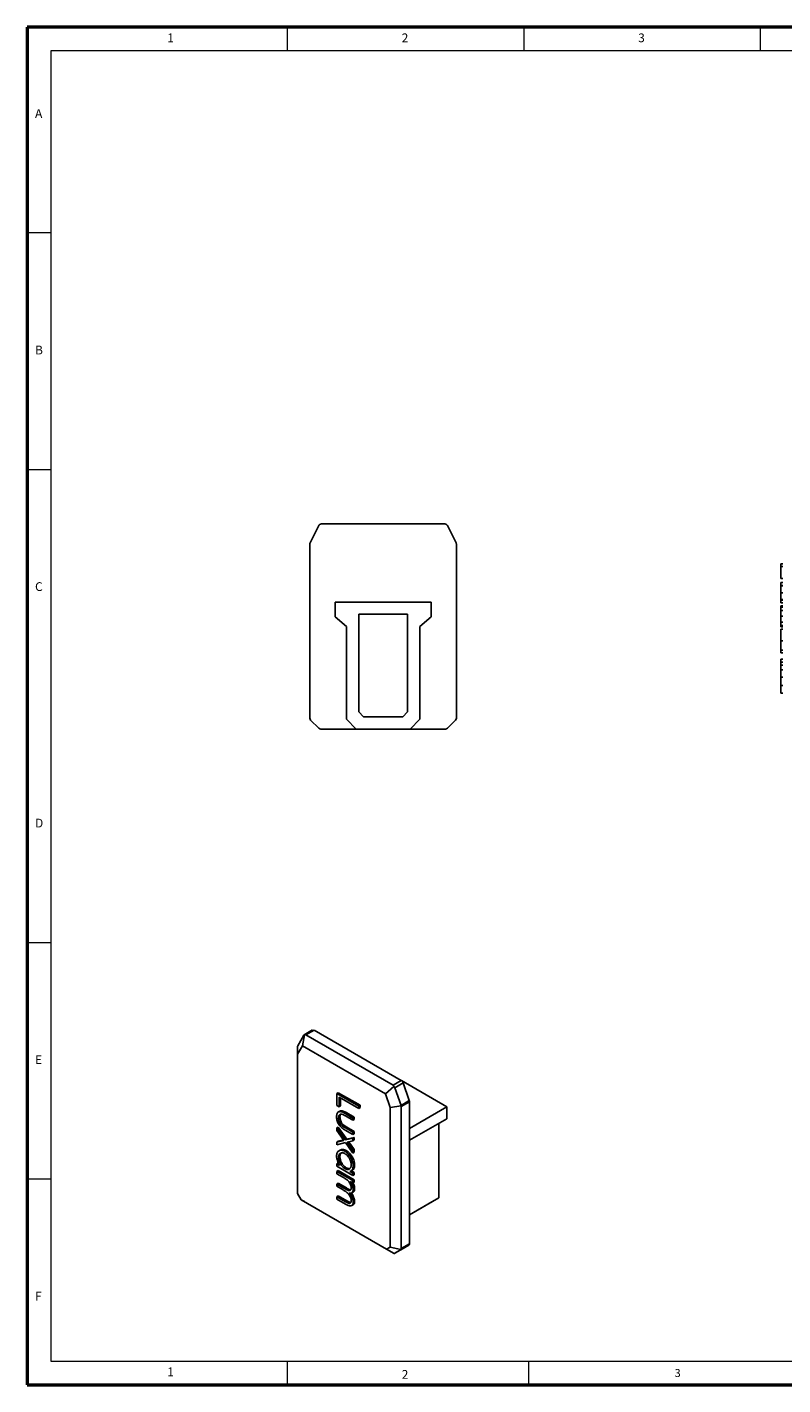
# Model space of a CAD drawing. Units: millimetres. Extents: x 423 to 621, y 42 to 181.
# Drawn here: x 423 to 500, y 42 to 181 of the extents above; entities that cross this region are included whole.
import ezdxf

# ---------------------------------------------------------------- set-up
doc = ezdxf.new("R2010")
doc.units = ezdxf.units.MM
doc.styles.add('SLDTEXTSTYLE0', font='TXT', dxfattribs={"width": 0.7, "bigfont": 'bigfont'})

msp = doc.modelspace()

# ---------------------------------------------------------------- linework, layer by layer
at = {"color": 7, "linetype": 'Continuous', "lineweight": 50}
for p, q in [((621.27, 180.86), (422.78, 180.86)), ((422.78, 180.86), (422.78, 41.92)), ((422.78, 41.92), (621.27, 41.92))]:
    msp.add_line(p, q, dxfattribs=at)
at = {"color": 7, "linetype": 'Continuous', "lineweight": 0}
for p, q in [((449.41, 178.44), (449.41, 180.86)), ((473.62, 180.86), (473.62, 178.44)), ((497.82, 178.44), (497.82, 180.86)), ((618.85, 178.44), (425.2, 178.44)), ((425.2, 178.44), (425.2, 44.34)), ((425.2, 159.8), (422.78, 159.8)), ((422.78, 135.6), (425.2, 135.6)), ((422.78, 87.19), (425.2, 87.19)), ((425.2, 62.98), (422.78, 62.98)), ((425.2, 44.34), (534.78, 44.34)), ((449.41, 41.92), (449.41, 44.34)), ((474.1, 44.34), (474.1, 41.92))]:
    msp.add_line(p, q, dxfattribs=at)
at = {"color": 7, "linetype": 'Continuous', "lineweight": 25}
for p, q in [((451.74, 128.09), (452.62, 129.86)), ((452.89, 130.03), (465.52, 130.03)), ((465.79, 129.86), (466.68, 128.09)), ((451.71, 110.15), (451.71, 127.95)), ((466.71, 127.95), (466.71, 110.15)), ((499.91, 125.94), (499.91, 125.66)), ((499.91, 125.94), (500.11, 125.94)), ((499.91, 125.66), (500.11, 125.66)), ((499.91, 125.66), (499.91, 124.43)), ((499.91, 124.43), (500.11, 124.43)), ((499.91, 124.03), (499.91, 123.74)), ((499.91, 124.03), (500.11, 124.03)), ((499.91, 123.74), (500.11, 123.74)), ((499.91, 123.7), (500.11, 123.7)), ((499.91, 122.98), (500.11, 122.98)), ((499.91, 122.28), (500.11, 122.28)), ((454.31, 120.53), (454.31, 122.03)), ((464.11, 122.03), (454.31, 122.03)), ((464.11, 122.03), (464.11, 120.53)), ((499.91, 122.24), (499.91, 121.95)), ((499.91, 122.24), (500.11, 122.24)), ((499.91, 121.95), (500.11, 121.95)), ((499.91, 121.63), (500.11, 121.63)), ((499.91, 121.63), (499.91, 121.5)), ((499.91, 121.5), (499.91, 121.16)), ((499.91, 121.5), (500.11, 121.5)), ((499.91, 121.16), (499.91, 120.57)), ((499.91, 121.16), (500.11, 121.16)), ((455.46, 119.53), (454.31, 120.53)), ((455.46, 119.53), (455.46, 110.03)), ((456.71, 120.78), (461.71, 120.78)), ((456.71, 110.78), (456.71, 120.78)), ((461.71, 120.78), (461.71, 110.78)), ((464.11, 120.53), (462.96, 119.53)), ((462.96, 110.03), (462.96, 119.53)), ((499.91, 120.57), (499.91, 119.97)), ((499.91, 120.57), (500.11, 120.57)), ((499.91, 119.97), (500.11, 119.97)), ((499.91, 119.97), (499.91, 119.63)), ((499.91, 119.63), (500.11, 119.63)), ((499.91, 119.63), (499.91, 119.51)), ((499.91, 119.51), (500.11, 119.51)), ((499.91, 119.26), (500.11, 119.26)), ((499.91, 118.05), (500.11, 118.05)), ((500.11, 117.11), (499.91, 117.11)), ((499.91, 116.82), (499.91, 117.11)), ((499.91, 116.82), (500.11, 116.82)), ((499.91, 116.17), (500.11, 116.17)), ((499.91, 116.17), (499.91, 115.89)), ((499.91, 115.89), (500.11, 115.89)), ((499.91, 115.56), (500.11, 115.56)), ((499.91, 115.09), (500.11, 115.09)), ((499.91, 114.35), (500.11, 114.35)), ((499.91, 113.5), (500.11, 113.5)), ((499.91, 112.71), (500.11, 112.71)), ((452.62, 109.11), (451.79, 109.94)), ((455.46, 110.03), (456.46, 109.03)), ((456.71, 110.78), (457.21, 110.28)), ((461.21, 110.28), (457.21, 110.28)), ((461.21, 110.28), (461.71, 110.78)), ((461.96, 109.03), (462.96, 110.03)), ((466.62, 109.94), (465.79, 109.11)), ((456.46, 109.03), (452.83, 109.03)), ((461.96, 109.03), (456.46, 109.03)), ((465.58, 109.03), (461.96, 109.03)), ((451.99, 78.24), (451.13, 77.74)), ((452.14, 78.22), (451.3, 77.73)), ((461.07, 73.07), (452.14, 78.22)), ((450.46, 75.77), (450.95, 76.63)), ((450.46, 76.57), (450.46, 75.77)), ((451.11, 77.71), (450.48, 76.62)), ((451.15, 77.74), (450.95, 76.63)), ((450.95, 76.63), (459.44, 71.72)), ((460.23, 72.58), (451.3, 77.73)), ((450.46, 61.5), (450.46, 75.77)), ((460.31, 72.46), (459.44, 71.72)), ((460.23, 72.58), (461.07, 73.07)), ((461.26, 72.82), (460.42, 72.33)), ((461.04, 70.52), (460.42, 72.33)), ((461.08, 73.06), (465.73, 70.38)), ((461.89, 71.01), (461.26, 72.82)), ((454.62, 71.82), (454.48, 71.74)), ((454.48, 71.74), (456.72, 70.45)), ((454.48, 70.51), (454.48, 71.74)), ((456.86, 70.53), (454.62, 71.82)), ((456.72, 70.21), (454.71, 71.38)), ((454.71, 71.38), (454.71, 70.38)), ((454.85, 70.46), (454.85, 71.3)), ((459.44, 71.72), (459.93, 70.3)), ((461.04, 70.52), (461.89, 71.01)), ((461.91, 70.89), (461.06, 70.4)), ((461.91, 56.35), (461.91, 70.89)), ((454.71, 70.38), (454.48, 70.51)), ((454.78, 69.93), (454.64, 69.85)), ((454.71, 70.38), (454.85, 70.46)), ((455.48, 69.77), (455.33, 69.69)), ((455.33, 69.69), (456.12, 69.23)), ((456.26, 69.31), (455.48, 69.77)), ((456.72, 70.45), (456.86, 70.53)), ((456.72, 70.45), (456.72, 70.21)), ((456.72, 70.21), (456.86, 70.3)), ((456.86, 70.3), (456.86, 70.53)), ((461.05, 70.46), (459.93, 70.3)), ((459.93, 70.3), (459.93, 56.03)), ((461.06, 55.86), (461.06, 70.4)), ((461.91, 68.17), (465.73, 70.38)), ((465.73, 69.15), (465.73, 70.38)), ((454.48, 68.22), (454.62, 68.3)), ((454.48, 68.22), (455.36, 66.98)), ((454.48, 67.94), (454.48, 68.22)), ((455.5, 67.07), (454.62, 68.3)), ((454.65, 69.23), (454.79, 69.31)), ((454.96, 68.48), (455.1, 68.56)), ((456.12, 69), (455.36, 69.44)), ((455.36, 68.21), (455.5, 68.29)), ((455.36, 68.21), (456.12, 67.77)), ((456.26, 67.85), (455.5, 68.29)), ((456.12, 69.23), (456.26, 69.31)), ((456.12, 69.23), (456.12, 69)), ((456.12, 69), (456.26, 69.08)), ((456.26, 69.08), (456.26, 69.31)), ((461.91, 66.95), (465.73, 69.15)), ((464.92, 68.68), (464.92, 61.05)), ((455.19, 66.94), (454.48, 67.94)), ((454.48, 66.77), (455.19, 66.94)), ((454.48, 66.77), (454.62, 66.85)), ((454.48, 66.49), (454.48, 66.77)), ((455.36, 66.71), (454.48, 66.49)), ((455.16, 66.98), (454.62, 66.85)), ((456.12, 67.54), (455.32, 68)), ((455.36, 66.98), (456.12, 67.17)), ((455.5, 67.07), (455.36, 66.98)), ((456.12, 65.64), (455.36, 66.71)), ((456.26, 67.25), (455.5, 67.07)), ((456.12, 66.9), (455.53, 66.75)), ((455.53, 66.75), (456.12, 65.92)), ((456.26, 66), (455.7, 66.79)), ((456.12, 67.77), (456.26, 67.85)), ((456.12, 67.77), (456.12, 67.54)), ((456.12, 67.54), (456.26, 67.62)), ((456.12, 67.17), (456.26, 67.25)), ((456.12, 67.17), (456.12, 66.9)), ((456.12, 66.9), (456.26, 66.98)), ((456.26, 67.62), (456.26, 67.85)), ((456.26, 66.98), (456.26, 67.25)), ((454.84, 65.96), (454.7, 65.88)), ((455.3, 65.82), (455.44, 65.9)), ((456.12, 65.92), (456.26, 66)), ((456.12, 65.92), (456.12, 65.64)), ((456.12, 65.64), (456.26, 65.73)), ((456.26, 65.73), (456.26, 66)), ((454.48, 64.53), (454.62, 64.61)), ((454.48, 64.3), (454.48, 64.53)), ((454.48, 64.53), (454.76, 64.37)), ((456.12, 63.35), (454.48, 64.3)), ((454.65, 65.2), (454.79, 65.28)), ((455.29, 64.06), (455.44, 64.14)), ((456.15, 64.33), (456.29, 64.41)), ((454.62, 63.85), (454.48, 63.77)), ((454.48, 63.53), (454.48, 63.77)), ((454.48, 63.77), (456.12, 62.82)), ((455.17, 63.13), (454.48, 63.53)), ((454.48, 62.47), (454.62, 62.55)), ((456.26, 62.9), (454.62, 63.85)), ((455.45, 62.07), (454.62, 62.55)), ((455.81, 63.76), (456.12, 63.58)), ((456.12, 62.59), (455.83, 62.75)), ((455.93, 63.81), (456.08, 63.89)), ((456.26, 63.66), (455.97, 63.83)), ((456.26, 63.66), (456.12, 63.58)), ((456.12, 63.35), (456.12, 63.58)), ((456.12, 63.35), (456.26, 63.43)), ((456.12, 62.82), (456.26, 62.9)), ((456.12, 62.82), (456.12, 62.59)), ((456.12, 62.59), (456.26, 62.67)), ((456.26, 63.43), (456.26, 63.66)), ((456.26, 62.67), (456.26, 62.9)), ((450.83, 60.85), (450.46, 61.5)), ((454.48, 62.24), (454.48, 62.47)), ((454.48, 62.47), (455.31, 61.99)), ((455.12, 61.87), (454.48, 62.24)), ((454.48, 61.17), (454.62, 61.25)), ((454.48, 60.94), (454.48, 61.17)), ((454.48, 61.17), (455.37, 60.66)), ((455.51, 60.74), (454.62, 61.25)), ((455.31, 61.99), (455.45, 62.07)), ((455.99, 61.56), (456.14, 61.64)), ((456.06, 62.35), (456.21, 62.44)), ((456.15, 61.92), (456.29, 62)), ((459.56, 55.81), (450.83, 60.85)), ((451.16, 60.67), (450.83, 60.85)), ((455.37, 60.43), (454.48, 60.94)), ((455.37, 60.66), (455.51, 60.74)), ((456, 60.27), (456.14, 60.35)), ((456.15, 60.62), (456.29, 60.7)), ((464.92, 61.05), (461.91, 59.31)), ((464.21, 60.64), (461.91, 59.31)), ((464.92, 61.05), (464.21, 60.64)), ((459.93, 56.03), (459.56, 55.81)), ((460.33, 55.37), (459.56, 55.81)), ((459.56, 55.81), (460.27, 55.4)), ((459.93, 56.03), (461.03, 55.77)), ((460.42, 55.39), (461.27, 55.88)), ((460.42, 55.39), (461, 55.73)), ((461.85, 56.22), (461, 55.73)), ((461.06, 55.86), (461.91, 56.35)), ((461.27, 55.88), (461.85, 56.22))]:
    msp.add_line(p, q, dxfattribs=at)
for points, knots in [([(452.89, 130.03), (452.87, 130.02), (452.84, 130.02), (452.78, 130.01), (452.73, 129.98), (452.67, 129.93), (452.64, 129.88), (452.62, 129.86)], [0, 0, 0, 0, 0.165672, 0.330535, 0.500446, 0.752577, 1, 1, 1, 1]), ([(465.79, 129.86), (465.78, 129.88), (465.76, 129.91), (465.72, 129.95), (465.67, 129.99), (465.6, 130.02), (465.55, 130.02), (465.52, 130.03)], [0, 0, 0, 0, 0.165672, 0.330535, 0.500446, 0.752577, 1, 1, 1, 1]), ([(451.74, 128.09), (451.73, 128.07), (451.72, 128.05), (451.71, 128), (451.71, 127.97), (451.71, 127.95)], [0, 0, 0, 0, 0.33469, 0.66531, 1, 1, 1, 1]), ([(466.71, 127.95), (466.71, 127.97), (466.7, 128), (466.69, 128.05), (466.68, 128.07), (466.68, 128.09)], [0, 0, 0, 0, 0.33469, 0.66531, 1, 1, 1, 1]), ([(499.91, 123.74), (499.91, 123.74), (499.91, 123.74), (499.91, 123.73), (499.91, 123.72), (499.91, 123.7)], [0, 0, 0, 0, 0.5, 0.5, 1, 1, 1, 1]), ([(499.91, 123.7), (499.91, 123.68), (499.91, 123.67), (499.91, 123.64), (499.91, 123.61), (499.91, 123.54), (499.91, 123.48), (499.91, 123.35), (499.91, 123.28), (499.91, 123.14), (499.91, 123.06), (499.91, 122.98)], [0, 0, 0, 0, 0.125, 0.125, 0.25, 0.25, 0.5, 0.5, 0.75, 0.75, 1, 1, 1, 1]), ([(499.91, 122.98), (499.91, 122.91), (499.91, 122.84), (499.91, 122.69), (499.91, 122.63), (499.91, 122.5), (499.91, 122.44), (499.91, 122.37), (499.91, 122.35), (499.91, 122.31), (499.91, 122.3), (499.91, 122.28)], [0, 0, 0, 0, 0.25, 0.25, 0.5, 0.5, 0.75, 0.75, 0.875, 0.875, 1, 1, 1, 1]), ([(499.91, 122.28), (499.91, 122.26), (499.91, 122.25), (499.91, 122.24), (499.91, 122.24), (499.91, 122.24)], [0, 0, 0, 0, 0.5, 0.5, 1, 1, 1, 1]), ([(499.91, 119.26), (499.91, 119.26), (499.91, 119.26), (499.91, 119.23), (499.91, 119.2), (499.91, 119.11), (499.91, 119.02), (499.91, 118.79), (499.91, 118.66), (499.91, 118.44), (499.91, 118.36), (499.91, 118.2), (499.91, 118.13), (499.91, 118.05)], [0, 0, 0, 0, 0.125, 0.125, 0.25, 0.25, 0.5, 0.5, 0.75, 0.75, 0.875, 0.875, 1, 1, 1, 1]), ([(499.91, 118.05), (499.91, 117.95), (499.91, 117.86), (499.91, 117.69), (499.91, 117.6), (499.91, 117.43), (499.91, 117.36), (499.91, 117.22), (499.91, 117.16), (499.91, 117.11)], [0, 0, 0, 0, 0.25, 0.25, 0.5, 0.5, 0.75, 0.75, 1, 1, 1, 1]), ([(499.91, 115.89), (499.91, 115.84), (499.91, 115.79), (499.91, 115.71), (499.91, 115.69), (499.91, 115.63), (499.91, 115.6), (499.91, 115.56)], [0, 0, 0, 0, 0.5, 0.5, 0.75, 0.75, 1, 1, 1, 1]), ([(499.91, 115.56), (499.91, 115.49), (499.91, 115.41), (499.91, 115.25), (499.91, 115.17), (499.91, 115.09)], [0, 0, 0, 0, 0.5, 0.5, 1, 1, 1, 1]), ([(499.91, 115.09), (499.91, 115.04), (499.91, 115), (499.91, 114.92), (499.91, 114.88), (499.91, 114.76), (499.91, 114.69), (499.91, 114.55), (499.91, 114.49), (499.91, 114.41), (499.91, 114.38), (499.91, 114.35)], [0, 0, 0, 0, 0.125, 0.125, 0.25, 0.25, 0.5, 0.5, 0.75, 0.75, 1, 1, 1, 1]), ([(499.91, 114.35), (499.91, 114.26), (499.91, 114.15), (499.91, 113.93), (499.91, 113.85), (499.91, 113.72), (499.91, 113.67), (499.91, 113.59), (499.91, 113.54), (499.91, 113.5)], [0, 0, 0, 0, 0.5, 0.5, 0.75, 0.75, 0.875, 0.875, 1, 1, 1, 1]), ([(499.91, 113.5), (499.91, 113.43), (499.91, 113.37), (499.91, 113.24), (499.91, 113.18), (499.91, 113.01), (499.91, 112.92), (499.91, 112.82), (499.91, 112.79), (499.91, 112.76), (499.91, 112.74), (499.91, 112.72), (499.91, 112.71), (499.91, 112.71)], [0, 0, 0, 0, 0.125, 0.125, 0.25, 0.25, 0.5, 0.5, 0.625, 0.625, 0.75, 0.75, 1, 1, 1, 1]), ([(451.15, 77.74), (451.15, 77.74), (451.14, 77.74), (451.13, 77.74), (451.12, 77.73), (451.11, 77.71), (451.11, 77.71)], [0, 0, 0, 0, 0.266477, 0.516513, 0.758083, 1, 1, 1, 1]), ([(451.3, 77.73), (451.29, 77.74), (451.27, 77.75), (451.23, 77.75), (451.19, 77.75), (451.17, 77.74), (451.15, 77.74)], [0, 0, 0, 0, 0.241917, 0.483487, 0.733523, 1, 1, 1, 1]), ([(460.31, 72.46), (460.3, 72.47), (460.3, 72.5), (460.28, 72.53), (460.26, 72.56), (460.24, 72.57), (460.23, 72.58)], [0, 0, 0, 0, 0.266477, 0.516513, 0.758083, 1, 1, 1, 1]), ([(460.42, 72.33), (460.41, 72.34), (460.4, 72.37), (460.38, 72.4), (460.34, 72.43), (460.32, 72.45), (460.31, 72.46)], [0, 0, 0, 0, 0.2419174, 0.4834875, 0.7335235, 1, 1, 1, 1]), ([(461.07, 73.07), (461.09, 73.06), (461.11, 73.04), (461.15, 73.01), (461.19, 72.96), (461.23, 72.9), (461.25, 72.85), (461.26, 72.82)], [0, 0, 0, 0, 0.165672, 0.330535, 0.500446, 0.752577, 1, 1, 1, 1]), ([(461.89, 71.01), (461.9, 71), (461.9, 70.97), (461.91, 70.93), (461.91, 70.9), (461.91, 70.89)], [0, 0, 0, 0, 0.33469, 0.66531, 1, 1, 1, 1]), ([(454.45, 69.35), (454.45, 69.47), (454.46, 69.6), (454.55, 69.79), (454.61, 69.85), (454.75, 69.89), (454.79, 69.9), (454.9, 69.88), (454.95, 69.87), (455.11, 69.81), (455.22, 69.75), (455.33, 69.69)], [0, 0, 0, 0, 0.25, 0.25, 0.5, 0.5, 0.625, 0.625, 0.75, 0.75, 1, 1, 1, 1]), ([(454.97, 69.62), (454.95, 69.63), (454.92, 69.63), (454.88, 69.63), (454.85, 69.63), (454.79, 69.6), (454.76, 69.58), (454.7, 69.5), (454.68, 69.46), (454.66, 69.35), (454.65, 69.29), (454.65, 69.23)], [0, 0, 0, 0, 0.125, 0.125, 0.25, 0.25, 0.5, 0.5, 0.75, 0.75, 1, 1, 1, 1]), ([(455.48, 69.77), (455.41, 69.8), (455.29, 69.87), (455.11, 69.95), (454.93, 69.98), (454.82, 69.97), (454.78, 69.93), (454.78, 69.93)], [0, 0, 0, 0, 0.24924, 0.498373, 0.746944, 0.99537, 1, 1, 1, 1]), ([(454.79, 69.31), (454.79, 69.36), (454.8, 69.45), (454.83, 69.56), (454.86, 69.61), (454.88, 69.63)], [0, 0, 0, 0, 0.359264, 0.718449, 1, 1, 1, 1]), ([(455.36, 69.44), (455.29, 69.48), (455.23, 69.51), (455.1, 69.58), (455.04, 69.61), (454.97, 69.62)], [0, 0, 0, 0, 0.5, 0.5, 1, 1, 1, 1]), ([(455.32, 68), (455.21, 68.06), (455.1, 68.13), (454.94, 68.26), (454.89, 68.31), (454.79, 68.41), (454.74, 68.47), (454.61, 68.66), (454.54, 68.81), (454.46, 69.09), (454.45, 69.22), (454.45, 69.35)], [0, 0, 0, 0, 0.25, 0.25, 0.375, 0.375, 0.5, 0.5, 0.75, 0.75, 1, 1, 1, 1]), ([(454.65, 69.23), (454.65, 69.17), (454.66, 69.11), (454.68, 68.98), (454.7, 68.91), (454.75, 68.77), (454.78, 68.71), (454.84, 68.62), (454.86, 68.59), (454.91, 68.53), (454.93, 68.5), (454.96, 68.48)], [0, 0, 0, 0, 0.25, 0.25, 0.5, 0.5, 0.75, 0.75, 0.875, 0.875, 1, 1, 1, 1]), ([(455.1, 68.56), (455.07, 68.59), (455.05, 68.61), (455.01, 68.67), (454.98, 68.7), (454.93, 68.79), (454.89, 68.86), (454.84, 68.99), (454.82, 69.06), (454.8, 69.19), (454.79, 69.25), (454.79, 69.31)], [0, 0, 0, 0, 0.125, 0.125, 0.25, 0.25, 0.5, 0.5, 0.75, 0.75, 1, 1, 1, 1]), ([(454.96, 68.48), (455.02, 68.42), (455.09, 68.37), (455.22, 68.29), (455.29, 68.25), (455.36, 68.21)], [0, 0, 0, 0, 0.5, 0.5, 1, 1, 1, 1]), ([(455.5, 68.29), (455.43, 68.33), (455.36, 68.37), (455.23, 68.46), (455.16, 68.5), (455.1, 68.56)], [0, 0, 0, 0, 0.5, 0.5, 1, 1, 1, 1]), ([(454.45, 65.32), (454.45, 65.38), (454.45, 65.45), (454.47, 65.56), (454.49, 65.62), (454.55, 65.76), (454.62, 65.83), (454.78, 65.92), (454.87, 65.94), (455.03, 65.93), (455.08, 65.91), (455.19, 65.87), (455.25, 65.85), (455.3, 65.82)], [0, 0, 0, 0, 0.125, 0.125, 0.25, 0.25, 0.5, 0.5, 0.75, 0.75, 0.875, 0.875, 1, 1, 1, 1]), ([(454.76, 64.37), (454.71, 64.44), (454.67, 64.52), (454.59, 64.68), (454.55, 64.76), (454.5, 64.93), (454.48, 65.01), (454.45, 65.17), (454.45, 65.25), (454.45, 65.32)], [0, 0, 0, 0, 0.25, 0.25, 0.5, 0.5, 0.75, 0.75, 1, 1, 1, 1]), ([(454.65, 65.2), (454.65, 65.22), (454.65, 65.27), (454.66, 65.36), (454.69, 65.46), (454.76, 65.56), (454.84, 65.63), (454.94, 65.66), (455.05, 65.67), (455.15, 65.65), (455.24, 65.62), (455.28, 65.6), (455.3, 65.58)], [0, 0, 0, 0, 0.062573, 0.125065, 0.250072, 0.375051, 0.500001, 0.624991, 0.749953, 0.874918, 0.937437, 1, 1, 1, 1]), ([(454.79, 65.28), (454.79, 65.33), (454.8, 65.44), (454.85, 65.57), (454.89, 65.63), (454.92, 65.65)], [0, 0, 0, 0, 0.346297, 0.692669, 1, 1, 1, 1]), ([(455.44, 65.9), (455.38, 65.93), (455.26, 65.99), (455.08, 66.02), (454.94, 66.01), (454.87, 65.97), (454.84, 65.95)], [0, 0, 0, 0, 0.281187, 0.562171, 0.843232, 1, 1, 1, 1]), ([(455.3, 65.82), (455.36, 65.78), (455.41, 65.75), (455.52, 65.66), (455.58, 65.61), (455.73, 65.44), (455.82, 65.31), (455.98, 65.04), (456.04, 64.89), (456.11, 64.67), (456.12, 64.6), (456.14, 64.46), (456.15, 64.4), (456.15, 64.33)], [0, 0, 0, 0, 0.125, 0.125, 0.25, 0.25, 0.5, 0.5, 0.75, 0.75, 0.875, 0.875, 1, 1, 1, 1]), ([(455.3, 65.58), (455.33, 65.57), (455.37, 65.54), (455.47, 65.46), (455.61, 65.32), (455.74, 65.13), (455.84, 64.93), (455.9, 64.76), (455.94, 64.6), (455.94, 64.5), (455.95, 64.45)], [0, 0, 0, 0, 0.073076, 0.142562, 0.286058, 0.499705, 0.623834, 0.749846, 0.87492, 1, 1, 1, 1]), ([(456.29, 64.41), (456.29, 64.48), (456.28, 64.55), (456.26, 64.68), (456.25, 64.76), (456.19, 64.97), (456.12, 65.12), (455.97, 65.39), (455.87, 65.52), (455.72, 65.69), (455.67, 65.74), (455.56, 65.83), (455.5, 65.86), (455.44, 65.9)], [0, 0, 0, 0, 0.125, 0.125, 0.25, 0.25, 0.5, 0.5, 0.75, 0.75, 0.875, 0.875, 1, 1, 1, 1]), ([(455.29, 64.06), (455.25, 64.09), (455.17, 64.14), (455.04, 64.26), (454.93, 64.39), (454.81, 64.58), (454.72, 64.79), (454.67, 64.98), (454.65, 65.1), (454.65, 65.17), (454.65, 65.2)], [0, 0, 0, 0, 0.125072, 0.250106, 0.376368, 0.500173, 0.698028, 0.850448, 0.924581, 1, 1, 1, 1]), ([(455.44, 64.14), (455.39, 64.17), (455.35, 64.19), (455.27, 64.26), (455.22, 64.3), (455.1, 64.42), (455.03, 64.52), (454.91, 64.74), (454.87, 64.85), (454.82, 65.01), (454.81, 65.07), (454.8, 65.18), (454.79, 65.23), (454.79, 65.28)], [0, 0, 0, 0, 0.125, 0.125, 0.25, 0.25, 0.5, 0.5, 0.75, 0.75, 0.875, 0.875, 1, 1, 1, 1]), ([(455.95, 64.45), (455.94, 64.42), (455.94, 64.37), (455.93, 64.3), (455.92, 64.23), (455.89, 64.16), (455.84, 64.08), (455.76, 64.01), (455.66, 63.97), (455.55, 63.96), (455.43, 63.99), (455.34, 64.04), (455.29, 64.06)], [0, 0, 0, 0, 0.068069, 0.132137, 0.192656, 0.250167, 0.373529, 0.500106, 0.626859, 0.750103, 0.866713, 1, 1, 1, 1]), ([(455.82, 64.06), (455.79, 64.06), (455.72, 64.04), (455.59, 64.06), (455.49, 64.11), (455.44, 64.14)], [0, 0, 0, 0, 0.265004, 0.632344, 1, 1, 1, 1]), ([(456.15, 64.33), (456.15, 64.26), (456.14, 64.19), (456.11, 64.06), (456.09, 64), (456.04, 63.9), (456, 63.86), (455.92, 63.79), (455.87, 63.77), (455.81, 63.76)], [0, 0, 0, 0, 0.25, 0.25, 0.5, 0.5, 0.75, 0.75, 1, 1, 1, 1]), ([(456.07, 63.89), (456.1, 63.91), (456.17, 63.96), (456.23, 64.07), (456.28, 64.22), (456.29, 64.35), (456.29, 64.41)], [0, 0, 0, 0, 0.212565, 0.447086, 0.723513, 1, 1, 1, 1]), ([(455.95, 62.07), (455.94, 62.12), (455.94, 62.18), (455.91, 62.29), (455.9, 62.35), (455.83, 62.52), (455.76, 62.63), (455.61, 62.82), (455.52, 62.9), (455.35, 63.03), (455.26, 63.08), (455.17, 63.13)], [0, 0, 0, 0, 0.125, 0.125, 0.25, 0.25, 0.5, 0.5, 0.75, 0.75, 1, 1, 1, 1]), ([(455.83, 62.75), (455.88, 62.69), (455.92, 62.62), (455.98, 62.53), (456, 62.49), (456.03, 62.42), (456.05, 62.39), (456.06, 62.35)], [0, 0, 0, 0, 0.5, 0.5, 0.75, 0.75, 1, 1, 1, 1]), ([(456.21, 62.44), (456.19, 62.48), (456.17, 62.53), (456.14, 62.58), (456.13, 62.59)], [0, 0, 0, 0, 0.739318, 1, 1, 1, 1]), ([(455.95, 60.77), (455.94, 60.83), (455.94, 60.89), (455.91, 61), (455.89, 61.07), (455.82, 61.24), (455.75, 61.36), (455.58, 61.55), (455.49, 61.63), (455.3, 61.76), (455.21, 61.81), (455.12, 61.87)], [0, 0, 0, 0, 0.125, 0.125, 0.25, 0.25, 0.5, 0.5, 0.75, 0.75, 1, 1, 1, 1]), ([(455.31, 61.99), (455.38, 61.95), (455.45, 61.91), (455.6, 61.84), (455.67, 61.8), (455.8, 61.79), (455.86, 61.82), (455.91, 61.89), (455.92, 61.92), (455.94, 61.99), (455.94, 62.03), (455.95, 62.07)], [0, 0, 0, 0, 0.25, 0.25, 0.5, 0.5, 0.75, 0.75, 0.875, 0.875, 1, 1, 1, 1]), ([(455.9, 61.88), (455.89, 61.88), (455.84, 61.87), (455.74, 61.92), (455.6, 61.99), (455.5, 62.04), (455.45, 62.07)], [0, 0, 0, 0, 0.061772, 0.373864, 0.686908, 1, 1, 1, 1]), ([(456.15, 61.92), (456.15, 61.88), (456.14, 61.85), (456.14, 61.79), (456.13, 61.76), (456.1, 61.68), (456.08, 61.63), (456.01, 61.56), (455.96, 61.54), (455.86, 61.53), (455.81, 61.53), (455.75, 61.54)], [0, 0, 0, 0, 0.125, 0.125, 0.25, 0.25, 0.5, 0.5, 0.75, 0.75, 1, 1, 1, 1]), ([(455.75, 61.54), (455.86, 61.41), (455.96, 61.26), (456.07, 61.01), (456.1, 60.93), (456.13, 60.81), (456.14, 60.77), (456.14, 60.69), (456.15, 60.66), (456.15, 60.62)], [0, 0, 0, 0, 0.5, 0.5, 0.75, 0.75, 0.875, 0.875, 1, 1, 1, 1]), ([(456.29, 60.7), (456.29, 60.76), (456.28, 60.87), (456.23, 61.05), (456.15, 61.25), (456.05, 61.41), (455.98, 61.51), (455.95, 61.54)], [0, 0, 0, 0, 0.2060488, 0.4121981, 0.6183107, 0.8610833, 1, 1, 1, 1]), ([(456.06, 62.35), (456.09, 62.28), (456.11, 62.2), (456.14, 62.06), (456.14, 61.98), (456.15, 61.92)], [0, 0, 0, 0, 0.5, 0.5, 1, 1, 1, 1]), ([(456.13, 61.64), (456.16, 61.66), (456.22, 61.7), (456.28, 61.83), (456.28, 61.94), (456.29, 62)], [0, 0, 0, 0, 0.267511, 0.633757, 1, 1, 1, 1]), ([(456.29, 62), (456.29, 62.07), (456.28, 62.14), (456.25, 62.28), (456.23, 62.36), (456.21, 62.44)], [0, 0, 0, 0, 0.5, 0.5, 1, 1, 1, 1]), ([(451.16, 60.67), (451.17, 60.65), (451.21, 60.63), (451.24, 60.62), (451.25, 60.61)], [0, 0, 0, 0, 0.5090009, 1, 1, 1, 1]), ([(455.37, 60.66), (455.43, 60.62), (455.5, 60.58), (455.63, 60.52), (455.7, 60.49), (455.82, 60.5), (455.87, 60.53), (455.92, 60.6), (455.93, 60.63), (455.94, 60.7), (455.94, 60.74), (455.95, 60.77)], [0, 0, 0, 0, 0.25, 0.25, 0.5, 0.5, 0.75, 0.75, 0.875, 0.875, 1, 1, 1, 1]), ([(456.15, 60.62), (456.15, 60.57), (456.14, 60.52), (456.12, 60.42), (456.11, 60.38), (456.04, 60.28), (455.98, 60.24), (455.86, 60.23), (455.82, 60.23), (455.73, 60.25), (455.68, 60.27), (455.55, 60.33), (455.46, 60.38), (455.37, 60.43)], [0, 0, 0, 0, 0.125, 0.125, 0.25, 0.25, 0.5, 0.5, 0.625, 0.625, 0.75, 0.75, 1, 1, 1, 1]), ([(455.9, 60.58), (455.86, 60.58), (455.78, 60.6), (455.64, 60.67), (455.55, 60.72), (455.51, 60.74)], [0, 0, 0, 0, 0.327389, 0.663651, 1, 1, 1, 1]), ([(456.13, 60.36), (456.16, 60.37), (456.22, 60.4), (456.28, 60.52), (456.28, 60.64), (456.29, 60.7)], [0, 0, 0, 0, 0.235361, 0.617483, 1, 1, 1, 1]), ([(461, 55.73), (461.01, 55.73), (461.02, 55.74), (461.03, 55.75), (461.03, 55.76), (461.03, 55.77)], [0, 0, 0, 0, 0.327182, 0.656954, 1, 1, 1, 1]), ([(461.03, 55.77), (461.04, 55.78), (461.06, 55.81), (461.06, 55.85), (461.06, 55.86)], [0, 0, 0, 0, 0.509001, 1, 1, 1, 1]), ([(460.27, 55.4), (460.28, 55.4), (460.3, 55.39), (460.32, 55.38), (460.33, 55.37), (460.33, 55.37)], [0, 0, 0, 0, 0.327182, 0.656954, 1, 1, 1, 1]), ([(460.33, 55.37), (460.35, 55.37), (460.39, 55.37), (460.41, 55.38), (460.42, 55.39)], [0, 0, 0, 0, 0.5090009, 1, 1, 1, 1])]:
    msp.add_open_spline(points, degree=3, knots=knots, dxfattribs=at)
for points in [[(451.71, 110.15), (451.71, 110.07), (451.74, 109.99), (451.79, 109.94)], [(466.62, 109.94), (466.68, 109.99), (466.71, 110.07), (466.71, 110.15)], [(452.62, 109.11), (452.68, 109.06), (452.75, 109.03), (452.83, 109.03)], [(465.58, 109.03), (465.66, 109.03), (465.74, 109.06), (465.79, 109.11)], [(450.48, 76.62), (450.47, 76.61), (450.47, 76.59), (450.46, 76.57)], [(461.05, 70.46), (461.05, 70.48), (461.05, 70.5), (461.04, 70.52)], [(461.06, 70.4), (461.06, 70.42), (461.06, 70.44), (461.05, 70.46)], [(461.91, 56.35), (461.91, 56.29), (461.89, 56.24), (461.85, 56.22)]]:
    msp.add_open_spline(points, degree=3, dxfattribs=at)

# ---------------------------------------------------------------- texts
at = {"color": 7, "linetype": 'Continuous', "lineweight": 0, "attachment_point": 1, "style": 'SLDTEXTSTYLE0'}
for s, insert, char_height in [('1', (437.11, 180.22), 0.897), ('2', (461.11, 180.22), 0.897), ('3', (485.31, 180.22), 0.897), ('B', (423.59, 148.27), 0.897), ('C', (423.59, 124.06), 0.897), ('D', (423.59, 99.86), 0.897), ('E', (423.59, 75.65), 0.897), ('F', (423.59, 51.45), 0.897), ('1', (437.11, 43.7), 0.897), ('2', (461.11, 43.44), 0.897), ('3', (489.04, 43.54), 0.815)]:
    msp.add_mtext(s, dxfattribs=dict(at, insert=insert, char_height=char_height))
at = {"color": 7, "linetype": 'Continuous', "lineweight": 0, "insert": (423.59, 172.47), "char_height": 0.8966, "attachment_point": 1}
msp.add_mtext('{\\fArial|b0|i0|c0|p34;A}', dxfattribs=at)

doc.saveas('drawing.dxf')
